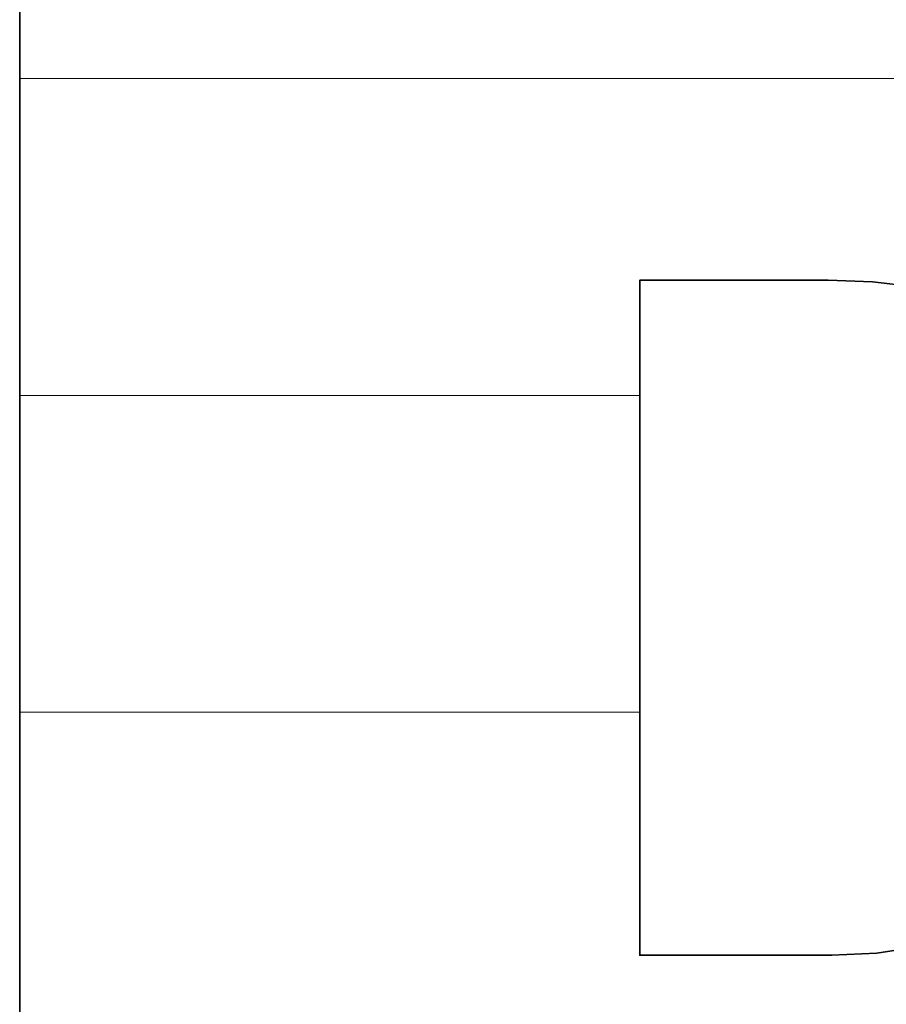
# Model space of a CAD drawing. Units: millimetres. Extents: x 59 to 11996, y 24 to 8424.
# Drawn here: x 8361 to 8380, y 288 to 309 of the extents above; entities that cross this region are included whole.
import ezdxf

# ---------------------------------------------------------------- set-up
doc = ezdxf.new("R2010")
doc.units = ezdxf.units.MM
doc.header["$MEASUREMENT"] = 0
doc.layers.add('(1) Shape lines', color=7, linetype='Continuous', lineweight=35)
doc.layers.add('(9) Sheet', color=7, linetype='Continuous', lineweight=35)

# ---------------------------------------------------------------- blocks, each defined once
blk = doc.blocks.new('HATCH_175_503ef705-e644-49d8-be9d-918ca0902da0')
at = {"layer": '(1) Shape lines', "color": 0, "lineweight": 9}
for p, q in [((8360.811, 308), (8360.582, 308)), ((8361.121, 301), (8360.582, 301)), ((8361.432, 294), (8360.582, 294))]:
    blk.add_line(p, q, dxfattribs=at)
blk = doc.blocks.new('HATCH_176_050a0500-d942-44b7-ab9a-a99bc8df35f5')
at = {"layer": '(1) Shape lines', "color": 0, "lineweight": 9}
for p, q in [((8363.161, 308), (8360.811, 308)), ((8363.161, 301), (8361.121, 301)), ((8363.161, 294), (8361.432, 294))]:
    blk.add_line(p, q, dxfattribs=at)
blk = doc.blocks.new('HATCH_181_38b74fe7-ed51-4913-8bf3-c06f69bea43a')
at = {"layer": '(1) Shape lines', "color": 0, "lineweight": 9}
for p, q in [((8363.214, 308), (8363.161, 308)), ((8363.284, 301), (8363.161, 301)), ((8363.355, 294), (8363.161, 294))]:
    blk.add_line(p, q, dxfattribs=at)
blk = doc.blocks.new('HATCH_182_afed6c28-4bd0-4d1d-9fcf-4a65ed6cccb5')
at = {"layer": '(1) Shape lines', "color": 0, "lineweight": 9}
for p, q in [((8363.75, 308), (8363.214, 308)), ((8363.75, 301), (8363.284, 301)), ((8363.75, 294), (8363.355, 294))]:
    blk.add_line(p, q, dxfattribs=at)
blk = doc.blocks.new('HATCH_187_1951bc38-6ff2-437a-ba59-9bc34451b61a')
at = {"layer": '(1) Shape lines', "color": 0, "lineweight": 9}
for p, q in [((8363.853, 308), (8363.75, 308)), ((8363.991, 301), (8363.75, 301)), ((8364.13, 294), (8363.75, 294))]:
    blk.add_line(p, q, dxfattribs=at)
blk = doc.blocks.new('HATCH_188_244ffc68-e984-4b5c-a6b1-583d434203d1')
at = {"layer": '(1) Shape lines', "color": 0, "lineweight": 9}
for p, q in [((8364.905, 308), (8363.853, 308)), ((8364.905, 301), (8363.991, 301)), ((8364.905, 294), (8364.13, 294))]:
    blk.add_line(p, q, dxfattribs=at)
blk = doc.blocks.new('HATCH_193_40d7d496-88d1-4c14-b82a-b54f78d80558')
at = {"layer": '(1) Shape lines', "color": 0, "lineweight": 9}
for p, q in [((8364.991, 308), (8364.905, 308)), ((8365.107, 301), (8364.905, 301)), ((8365.224, 294), (8364.905, 294))]:
    blk.add_line(p, q, dxfattribs=at)
blk = doc.blocks.new('HATCH_194_98f21d8c-1dba-4cf9-a09a-fc57eebdedc0')
at = {"layer": '(1) Shape lines', "color": 0, "lineweight": 9}
for p, q in [((8365.872, 308), (8364.991, 308)), ((8365.872, 301), (8365.107, 301)), ((8365.872, 294), (8365.224, 294))]:
    blk.add_line(p, q, dxfattribs=at)
blk = doc.blocks.new('HATCH_199_f385d670-bf96-4dc4-ab12-fd257e6a8da1')
at = {"layer": '(1) Shape lines', "color": 0, "lineweight": 9}
for p, q in [((8365.98, 308), (8365.872, 308)), ((8366.126, 301), (8365.872, 301)), ((8366.273, 294), (8365.872, 294))]:
    blk.add_line(p, q, dxfattribs=at)
blk = doc.blocks.new('HATCH_200_e18e3b87-8634-4a5d-b1da-cff09ee7db45')
at = {"layer": '(1) Shape lines', "color": 0, "lineweight": 9}
for p, q in [((8367.088, 308), (8365.98, 308)), ((8367.088, 301), (8366.126, 301)), ((8367.088, 294), (8366.273, 294))]:
    blk.add_line(p, q, dxfattribs=at)
blk = doc.blocks.new('HATCH_205_f3172d5b-3549-4088-92d9-6e827645a366')
at = {"layer": '(1) Shape lines', "color": 0, "lineweight": 9}
for p, q in [((8367.124, 308), (8367.088, 308)), ((8367.172, 301), (8367.088, 301)), ((8367.22, 294), (8367.088, 294))]:
    blk.add_line(p, q, dxfattribs=at)
blk = doc.blocks.new('HATCH_206_d67ae8a9-1621-4e71-939b-24a3bf3e1d5a')
at = {"layer": '(1) Shape lines', "color": 0, "lineweight": 9}
for p, q in [((8367.489, 308), (8367.124, 308)), ((8367.489, 301), (8367.172, 301)), ((8367.489, 294), (8367.22, 294))]:
    blk.add_line(p, q, dxfattribs=at)
blk = doc.blocks.new('HATCH_211_90bb60a1-1c82-4f9b-81e9-f5d88aaf60d0')
at = {"layer": '(1) Shape lines', "color": 0, "lineweight": 9}
for p, q in [((8367.568, 308), (8367.489, 308)), ((8367.674, 301), (8367.489, 301)), ((8367.781, 294), (8367.489, 294))]:
    blk.add_line(p, q, dxfattribs=at)
blk = doc.blocks.new('HATCH_212_eb83b6d4-9933-4dbf-a49c-ef88b3dce156')
at = {"layer": '(1) Shape lines', "color": 0, "lineweight": 9}
for p, q in [((8368.374, 308), (8367.568, 308)), ((8368.374, 301), (8367.674, 301)), ((8368.374, 294), (8367.781, 294))]:
    blk.add_line(p, q, dxfattribs=at)
blk = doc.blocks.new('HATCH_217_1068e8fb-81e1-42e5-b7a5-5bc38daac302')
at = {"layer": '(1) Shape lines', "color": 0, "lineweight": 9}
for p, q in [((8368.899, 308), (8368.374, 308)), ((8369.609, 301), (8368.374, 301)), ((8370.319, 294), (8368.374, 294))]:
    blk.add_line(p, q, dxfattribs=at)
blk = doc.blocks.new('HATCH_218_b4516c9d-bcc6-4c4b-9a1a-d4d1f0adf556')
at = {"layer": '(1) Shape lines', "color": 0, "lineweight": 9}
for p, q in [((8374.28, 308), (8368.899, 308)), ((8374.28, 301), (8369.609, 301)), ((8374.28, 294), (8370.319, 294))]:
    blk.add_line(p, q, dxfattribs=at)
blk = doc.blocks.new('HATCH_223_d92cfa88-798c-4bb0-b562-e78b4db92ff8')
at = {"layer": '(1) Shape lines', "color": 0, "lineweight": 9}
blk.add_line((8375.602, 308), (8374.28, 308), dxfattribs=at)
blk = doc.blocks.new('HATCH_224_d9acb7e6-7ceb-4aee-b9e3-42c0f2061dee')
at = {"layer": '(1) Shape lines', "color": 0, "lineweight": 9}
blk.add_line((8376.742, 308), (8375.602, 308), dxfattribs=at)
blk = doc.blocks.new('HATCH_229_723f2b1a-ec2b-4f74-8fff-d78ed42422e2')
at = {"layer": '(1) Shape lines', "color": 0, "lineweight": 9}
blk.add_line((8377.652, 308), (8376.742, 308), dxfattribs=at)
blk = doc.blocks.new('HATCH_230_a30bb6d3-22c7-4958-bf93-919b464da9dc')
at = {"layer": '(1) Shape lines', "color": 0, "lineweight": 9}
blk.add_line((8378.438, 308), (8377.652, 308), dxfattribs=at)
blk = doc.blocks.new('HATCH_235_edc4fff2-3c9d-4dfb-8020-0fd025077eaa')
at = {"layer": '(1) Shape lines', "color": 0, "lineweight": 9}
blk.add_line((8378.482, 308), (8378.438, 308), dxfattribs=at)
blk = doc.blocks.new('HATCH_236_dc04f974-41c3-4dec-a899-43cb281f610a')
at = {"layer": '(1) Shape lines', "color": 0, "lineweight": 9}
blk.add_line((8378.52, 308), (8378.482, 308), dxfattribs=at)
blk = doc.blocks.new('HATCH_241_e8ff84a5-1d14-4803-bd09-06e8c23b6c3b')
at = {"layer": '(1) Shape lines', "color": 0, "lineweight": 9}
blk.add_line((8378.674, 308), (8378.52, 308), dxfattribs=at)
blk = doc.blocks.new('HATCH_242_c2c9d53b-5ae3-4690-830a-63f8fd2e433c')
at = {"layer": '(1) Shape lines', "color": 0, "lineweight": 9}
blk.add_line((8378.808, 308), (8378.674, 308), dxfattribs=at)
blk = doc.blocks.new('HATCH_247_95e75701-5e19-4d33-b815-19e21c7d29ba')
at = {"layer": '(1) Shape lines', "color": 0, "lineweight": 9}
blk.add_line((8379.134, 308), (8378.808, 308), dxfattribs=at)
blk = doc.blocks.new('HATCH_248_d94b80df-26c4-4afa-b7f8-50d304303856')
at = {"layer": '(1) Shape lines', "color": 0, "lineweight": 9}
blk.add_line((8379.417, 308), (8379.134, 308), dxfattribs=at)
blk = doc.blocks.new('HATCH_253_65146280-c450-46ca-8edd-90e9f22d3f63')
at = {"layer": '(1) Shape lines', "color": 0, "lineweight": 9}
blk.add_line((8379.461, 308), (8379.417, 308), dxfattribs=at)
blk = doc.blocks.new('HATCH_254_405e83b6-b080-4a49-8420-4566efd281ec')
at = {"layer": '(1) Shape lines', "color": 0, "lineweight": 9}
blk.add_line((8379.499, 308), (8379.461, 308), dxfattribs=at)
blk = doc.blocks.new('HATCH_259_84118019-7e55-40d1-898f-181cb181ecb0')
at = {"layer": '(1) Shape lines', "color": 0, "lineweight": 9}
blk.add_line((8379.506, 308), (8379.499, 308), dxfattribs=at)
blk = doc.blocks.new('HATCH_260_8a0bd72c-862f-4304-8cf5-f6e3f0bae370')
at = {"layer": '(1) Shape lines', "color": 0, "lineweight": 9}
blk.add_line((8379.513, 308), (8379.506, 308), dxfattribs=at)
blk = doc.blocks.new('HATCH_265_7333fc0e-6d2c-4b80-b3ea-21e31972c86f')
at = {"layer": '(1) Shape lines', "color": 0, "lineweight": 9}
blk.add_line((8379.935, 308), (8379.513, 308), dxfattribs=at)
blk = doc.blocks.new('GROUP_0_52bcaf1c-9e09-40ce-bde9-29bd3f5eda21')
at = {"layer": '(9) Sheet', "color": 7, "linetype": 'Continuous', "lineweight": 35, "ltscale": 20}
for points in [[(8360.582, 313.169), (8360.582, 254.954)], [(8380.415, 288.814), (8379.513, 288.676), (8378.52, 288.629), (8374.28, 288.629), (8374.28, 303.542), (8378.438, 303.542), (8379.417, 303.508), (8380.31, 303.407)]]:
    blk.add_lwpolyline(points, dxfattribs=at)
at = {"layer": '(1) Shape lines', "color": 154, "linetype": 'ByBlock'}
for name in ['HATCH_175_503ef705-e644-49d8-be9d-918ca0902da0', 'HATCH_176_050a0500-d942-44b7-ab9a-a99bc8df35f5', 'HATCH_181_38b74fe7-ed51-4913-8bf3-c06f69bea43a', 'HATCH_182_afed6c28-4bd0-4d1d-9fcf-4a65ed6cccb5', 'HATCH_187_1951bc38-6ff2-437a-ba59-9bc34451b61a', 'HATCH_188_244ffc68-e984-4b5c-a6b1-583d434203d1', 'HATCH_193_40d7d496-88d1-4c14-b82a-b54f78d80558', 'HATCH_194_98f21d8c-1dba-4cf9-a09a-fc57eebdedc0', 'HATCH_199_f385d670-bf96-4dc4-ab12-fd257e6a8da1', 'HATCH_200_e18e3b87-8634-4a5d-b1da-cff09ee7db45', 'HATCH_205_f3172d5b-3549-4088-92d9-6e827645a366', 'HATCH_206_d67ae8a9-1621-4e71-939b-24a3bf3e1d5a', 'HATCH_211_90bb60a1-1c82-4f9b-81e9-f5d88aaf60d0', 'HATCH_212_eb83b6d4-9933-4dbf-a49c-ef88b3dce156', 'HATCH_217_1068e8fb-81e1-42e5-b7a5-5bc38daac302', 'HATCH_218_b4516c9d-bcc6-4c4b-9a1a-d4d1f0adf556', 'HATCH_223_d92cfa88-798c-4bb0-b562-e78b4db92ff8', 'HATCH_224_d9acb7e6-7ceb-4aee-b9e3-42c0f2061dee', 'HATCH_229_723f2b1a-ec2b-4f74-8fff-d78ed42422e2', 'HATCH_230_a30bb6d3-22c7-4958-bf93-919b464da9dc', 'HATCH_235_edc4fff2-3c9d-4dfb-8020-0fd025077eaa', 'HATCH_236_dc04f974-41c3-4dec-a899-43cb281f610a', 'HATCH_241_e8ff84a5-1d14-4803-bd09-06e8c23b6c3b', 'HATCH_242_c2c9d53b-5ae3-4690-830a-63f8fd2e433c', 'HATCH_247_95e75701-5e19-4d33-b815-19e21c7d29ba', 'HATCH_248_d94b80df-26c4-4afa-b7f8-50d304303856', 'HATCH_253_65146280-c450-46ca-8edd-90e9f22d3f63', 'HATCH_254_405e83b6-b080-4a49-8420-4566efd281ec', 'HATCH_259_84118019-7e55-40d1-898f-181cb181ecb0', 'HATCH_260_8a0bd72c-862f-4304-8cf5-f6e3f0bae370', 'HATCH_265_7333fc0e-6d2c-4b80-b3ea-21e31972c86f']:
    blk.add_blockref(name, (0, 0), dxfattribs=at)

msp = doc.modelspace()

# ---------------------------------------------------------------- block references
at = {"color": 7, "linetype": 'ByBlock'}
msp.add_blockref('GROUP_0_52bcaf1c-9e09-40ce-bde9-29bd3f5eda21', (0, 0), dxfattribs=at)

doc.saveas('drawing.dxf')
